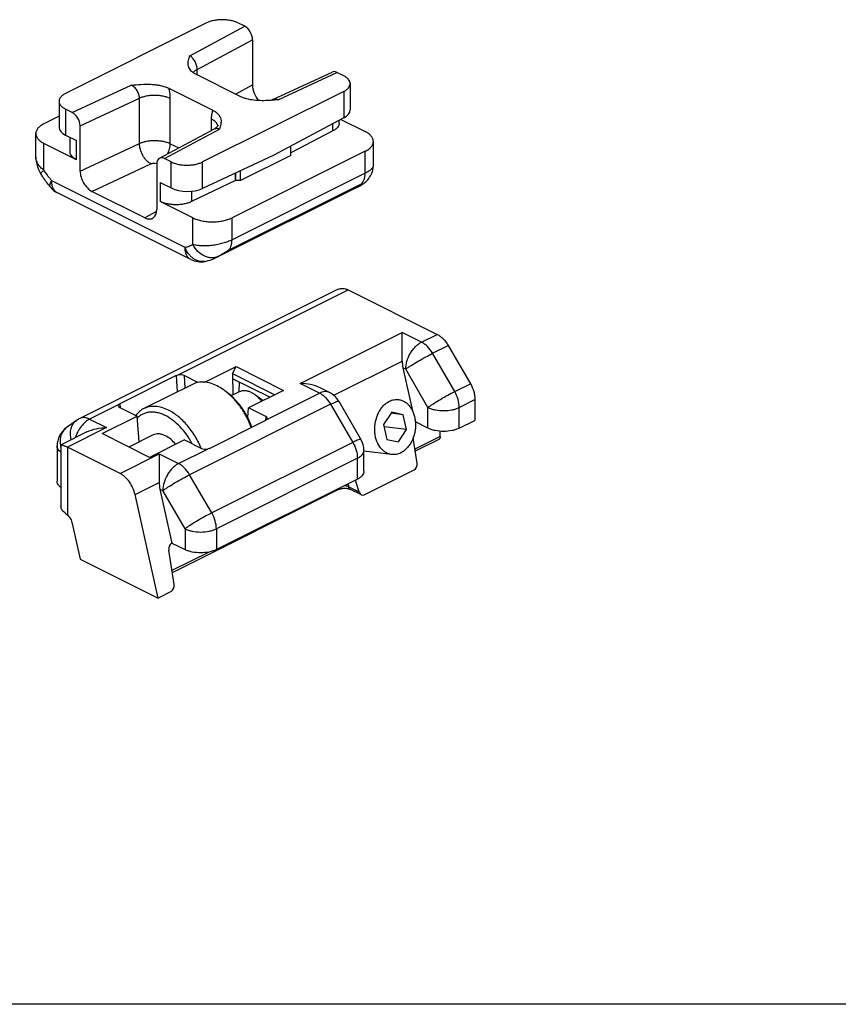
# Model space of a CAD drawing. Units: millimetres. Extents: x 530 to 1124, y -86 to 334.
# Drawn here: x 747 to 821, y -86 to 3 of the extents above; entities that cross this region are included whole.
import ezdxf

# ---------------------------------------------------------------- set-up
doc = ezdxf.new("R2010")
doc.units = ezdxf.units.MM
doc.header["$LTSCALE"] = 23.1
doc.layers.get('0').update_dxf_attribs({"linetype": 'CONTINUOUS'})
doc.layers.add('COMPONENTI_DI_ASSIEME', color=7, linetype='CONTINUOUS')

msp = doc.modelspace()

# ---------------------------------------------------------------- linework, layer by layer
msp.add_line((1124.117, -86.019), (530.117, -86.019))
at = {"layer": 'COMPONENTI_DI_ASSIEME', "color": 7, "linetype": 'Continuous'}
for p, q in [((764.3, 2.584), (751.572, -3.78)), ((767.74, 2.278), (767.129, 2.584)), ((768.448, 1.058), (768.448, -3.012)), ((767.342, -4.064), (763.38, -2.083)), ((770.287, -4.339), (775.624, -1.851)), ((776.675, -2.189), (776.063, -1.883)), ((760.905, -3.32), (764.867, -5.301)), ((777.26, -2.896), (777.26, -5.258)), ((776.675, -3.604), (763.947, -9.968)), ((750.986, -4.487), (750.986, -6.849)), ((752.184, -5.5), (751.572, -5.195)), ((750.986, -5.845), (749.628, -6.525)), ((776.675, -5.998), (770.311, -9.384)), ((776.265, -6.469), (776.265, -6.215)), ((776.421, -6.133), (778.619, -7.232)), ((752.892, -10.791), (752.892, -6.72)), ((760.049, -9.638), (765.027, -6.969)), ((748.895, -9.534), (748.895, -7.409)), ((751.572, -7.543), (752.567, -8.041)), ((751.982, -9.055), (751.982, -7.748)), ((775.704, -7.164), (771.902, -9.133)), ((752.567, -9.762), (749.628, -8.293)), ((771.902, -9.389), (771.902, -8.537)), ((779.351, -10.241), (779.351, -8.116)), ((748.895, -9.534), (748.895, -9.534)), ((761.118, -9.968), (760.506, -9.662)), ((770.311, -9.384), (763.947, -12.362)), ((778.619, -9), (766.598, -15.01)), ((771.902, -9.389), (767.376, -11.651)), ((759.799, -10.174), (759.799, -14.244)), ((766.909, -11.63), (766.909, -10.975)), ((766.952, -11.651), (766.952, -10.955)), ((767.376, -11.651), (767.376, -10.757)), ((760.123, -11.819), (761.118, -12.316)), ((766.909, -11.63), (762.927, -13.552)), ((777.978, -12.211), (765.25, -18.575)), ((766.952, -11.651), (766.909, -11.63)), ((767.376, -11.651), (766.952, -11.651)), ((778.207, -12.088), (778.287, -12.04)), ((778.207, -12.088), (778.207, -12.088)), ((762.882, -18.773), (750.848, -12.756)), ((758.738, -15.013), (753.953, -12.62)), ((763.063, -15.01), (760.123, -13.54)), ((776.189, -21.464), (752.855, -33.131)), ((777.084, -21.52), (785.104, -25.531)), ((781.952, -27.947), (781.952, -25.369)), ((786.104, -26.538), (788.104, -29.988)), ((761.564, -29.252), (756.483, -31.792)), ((763.528, -29.88), (762.271, -29.252)), ((764.149, -29.856), (766.968, -28.447)), ((766.627, -29.08), (766.968, -28.447)), ((766.627, -29.08), (770.448, -30.991)), ((766.627, -29.08), (766.679, -31.012)), ((766.968, -28.447), (771.252, -30.589)), ((782.017, -28.548), (782.878, -32.428)), ((763.019, -30.048), (758.635, -32.24)), ((769.996, -31.217), (766.639, -29.539)), ((767.236, -30.734), (767.263, -29.851)), ((766.188, -30.8), (765.962, -30.631)), ((767.248, -30.728), (766.533, -31.086)), ((771.252, -30.589), (768.098, -32.166)), ((769.285, -31.444), (768.72, -31.02)), ((775.392, -30.777), (774.549, -30.356)), ((776.228, -31.563), (778.228, -35.013)), ((788.519, -31.42), (788.519, -33.3)), ((756.484, -32.146), (758.027, -32.917)), ((768.02, -33.051), (768.098, -32.166)), ((769.641, -32.937), (768.098, -32.166)), ((781.015, -32.557), (780.28, -33.671)), ((782.048, -32.787), (780.954, -32.65)), ((782.048, -32.787), (781.015, -32.557)), ((782.347, -34.132), (782.048, -32.787)), ((752.575, -33.3), (751.636, -33.981)), ((754.873, -34.494), (758.027, -32.917)), ((758.221, -35.242), (758.027, -32.917)), ((764.562, -35.831), (769.642, -33.291)), ((780.28, -33.671), (780.579, -35.016)), ((784.276, -34.007), (783.143, -33.441)), ((787.104, -34.007), (788.519, -33.3)), ((753.496, -34.346), (751.173, -35.507)), ((759.157, -36.636), (754.873, -34.494)), ((759.47, -34.617), (757.295, -35.705)), ((782.347, -34.132), (780.326, -33.878)), ((781.612, -35.246), (782.347, -34.132)), ((785.377, -34.76), (785.377, -34.286)), ((751.163, -35.523), (751.163, -41.078)), ((762.311, -35.059), (759.157, -36.636)), ((762.311, -35.059), (763.854, -35.831)), ((780.579, -35.016), (781.612, -35.246)), ((783.291, -37.157), (782.942, -34.885)), ((785.247, -35.031), (783.128, -36.091)), ((750.81, -35.601), (750.81, -38.78)), ((756.497, -38.097), (751.749, -35.723)), ((760.032, -36.329), (760.032, -38.907)), ((778.498, -37.896), (778.498, -36.016)), ((781.002, -36.382), (778.498, -36.067)), ((778.524, -40.034), (783.038, -37.777)), ((777.912, -38.603), (765.184, -44.967)), ((778.073, -39.766), (777.754, -38.683)), ((759.921, -49.336), (757.849, -39.999)), ((760.097, -39.508), (761.178, -44.378)), ((776.27, -39.519), (761.207, -47.051)), ((778.276, -40.036), (777.239, -39.518)), ((752.185, -42.616), (752.897, -45.823)), ((761.178, -44.378), (761.148, -44.393)), ((761.178, -44.378), (762.356, -44.967)), ((761.371, -48.117), (760.895, -45.014)), ((752.897, -45.823), (759.921, -49.336)), ((761.117, -48.737), (759.921, -49.336))]:
    msp.add_line(p, q, dxfattribs=at)
at = {"layer": 'COMPONENTI_DI_ASSIEME', "color": 9, "linetype": 'Continuous'}
for p, q in [((762.793, -0.375), (767.74, 2.278)), ((763.453, -1.62), (768.448, 1.058)), ((763.453, -2.119), (763.453, -1.62)), ((770.757, -4.357), (776.063, -1.883)), ((752.184, -5.5), (757.49, -3.027)), ((766.9, -3.843), (768.448, -3.012)), ((752.892, -6.72), (758.248, -4.223)), ((758.248, -8.293), (758.248, -4.223)), ((761.026, -8.317), (761.026, -4.247)), ((776.675, -3.604), (776.675, -5.998)), ((751.572, -5.195), (751.572, -7.543)), ((764.745, -7.12), (764.745, -6.106)), ((760.506, -9.662), (765.454, -7.009)), ((775.704, -7.164), (775.704, -6.514)), ((749.628, -10.71), (749.628, -8.293)), ((752.567, -9.762), (752.567, -8.041)), ((752.892, -10.791), (758.248, -8.293)), ((761.026, -8.317), (761.795, -8.702)), ((778.619, -10.988), (778.619, -9)), ((753.953, -12.62), (759.271, -10.141)), ((761.118, -12.316), (761.118, -9.968)), ((763.947, -12.362), (763.947, -9.968)), ((778.619, -10.988), (766.598, -16.999)), ((762.362, -17.691), (750.328, -11.674)), ((760.123, -11.819), (760.123, -13.54)), ((778.258, -11.964), (766.237, -17.975)), ((777.978, -12.211), (778.207, -12.088)), ((762.927, -12.61), (762.927, -13.552)), ((759.782, -14.452), (758.738, -15.013)), ((763.063, -17.428), (763.063, -15.01)), ((766.598, -16.999), (766.598, -15.01)), ((765.412, -18.488), (765.25, -18.575)), ((764.168, -18.945), (764.167, -18.945)), ((761.732, -29.196), (777.084, -21.52)), ((772.76, -29.965), (781.952, -25.369)), ((783.69, -26.238), (781.952, -25.369)), ((783.69, -26.238), (785.104, -25.531)), ((784.69, -27.245), (786.104, -26.538)), ((786.69, -30.695), (784.69, -27.245)), ((775.779, -31.034), (781.952, -27.947)), ((761.564, -29.252), (761.645, -30.734)), ((762.271, -29.252), (762.334, -30.39)), ((782.276, -28.677), (782.017, -28.548)), ((784.276, -32.127), (782.276, -28.677)), ((774.498, -30.834), (772.76, -29.965)), ((786.69, -30.695), (788.104, -29.988)), ((769.753, -33.207), (774.498, -30.834)), ((756.372, -31.876), (753.749, -33.188)), ((756.483, -31.792), (756.514, -32.16)), ((775.498, -31.842), (762.77, -38.205)), ((775.498, -31.842), (777.498, -35.291)), ((787.104, -32.127), (788.519, -31.42)), ((784.276, -34.007), (784.276, -32.127)), ((787.104, -34.007), (787.104, -32.127)), ((753.749, -33.188), (755.285, -33.956)), ((769.641, -32.937), (769.608, -33.308)), ((751.636, -33.981), (751.634, -33.983)), ((755.285, -33.956), (751.749, -35.723)), ((777.498, -35.291), (764.77, -41.655)), ((785.377, -34.76), (783.098, -35.9)), ((750.81, -35.601), (750.81, -35.601)), ((751.749, -35.723), (751.749, -41.837)), ((756.497, -38.097), (760.032, -36.329)), ((760.032, -36.329), (761.77, -37.198)), ((761.77, -37.198), (764.393, -35.887)), ((778.498, -36.016), (778.498, -36.016)), ((777.912, -36.723), (765.184, -43.087)), ((777.912, -38.603), (777.912, -36.723)), ((764.77, -41.655), (762.77, -38.205)), ((757.849, -39.999), (760.032, -38.907)), ((777.091, -39.014), (777.111, -39.285)), ((760.097, -39.508), (760.356, -39.637)), ((762.356, -43.087), (760.356, -39.637)), ((778.073, -39.766), (777.111, -39.285)), ((762.356, -43.087), (762.356, -44.967)), ((765.184, -43.087), (765.184, -44.967)), ((764.531, -45.183), (761.178, -46.86))]:
    msp.add_line(p, q, dxfattribs=at)
at = {"layer": 'COMPONENTI_DI_ASSIEME', "color": 7, "linetype": 'Continuous'}
for points in [[(770.287, -4.339), (770.235, -4.361), (770.157, -4.387), (770.084, -4.405), (770.017, -4.414), (769.993, -4.416)], [(765.348, -6.648), (765.347, -6.65), (765.34, -6.666), (765.325, -6.695), (765.3, -6.734), (765.264, -6.781), (765.215, -6.833), (765.154, -6.886), (765.082, -6.937), (765.028, -6.969)], [(748.895, -9.534), (748.9, -9.684), (748.925, -9.93), (748.972, -10.176), (749.042, -10.422), (749.135, -10.662), (749.248, -10.895), (749.352, -11.073)], [(778.287, -12.04), (778.385, -11.977), (778.482, -11.909), (778.577, -11.835), (778.671, -11.755), (778.763, -11.667), (778.852, -11.571), (778.936, -11.466), (779.016, -11.354), (779.089, -11.234), (779.156, -11.105), (779.215, -10.968), (779.266, -10.822), (779.306, -10.665), (779.335, -10.499), (779.35, -10.324), (779.351, -10.241)], [(776.27, -39.519), (776.305, -39.504), (776.353, -39.485), (776.412, -39.467), (776.479, -39.452), (776.554, -39.439), (776.634, -39.43), (776.718, -39.425), (776.802, -39.426), (776.885, -39.43), (776.964, -39.44), (777.038, -39.452), (777.104, -39.468), (777.161, -39.486), (777.208, -39.504), (777.239, -39.518)]]:
    msp.add_lwpolyline(points, dxfattribs=at)
at = {"layer": 'COMPONENTI_DI_ASSIEME', "color": 9, "linetype": 'Continuous'}
for centre, radius, start, end in [((764.802, -6.818), 0.53, 12.2377, 14.34956), ((753.287, -35.15), 2.212, 190.01528, 196.00547)]:
    msp.add_arc(centre, radius, start, end, dxfattribs=at)
at = {"layer": 'COMPONENTI_DI_ASSIEME', "color": 7, "linetype": 'Continuous'}
for centre, radius, start, end in [((751.742, -10.967), 2, 219.8144, 243.43462), ((776.077, -8.409), 4.251, 296.56518, 298.32113), ((776.075, -8.407), 4.254, 298.3212, 299.4917), ((776.074, -8.404), 4.257, 299.49167, 300.07679), ((763.331, -14.732), 4.295, 281.2325, 296.5298), ((763.776, -16.984), 2, 243.43471, 281.26767), ((762.631, -35.067), 5.547, 50.19395, 53.10141), ((774.498, -32.566), 2, 30.10481, 63.43487), ((768.268, -32.797), 1.693, 48.86029, 53.07904), ((753.75, -34.921), 2.002, 116.56744, 125.92861), ((752.81, -35.601), 2, 125.99958, 180.00403), ((776.498, -36.016), 2, 359.98925, 30.10696)]:
    msp.add_arc(centre, radius, start, end, dxfattribs=at)
for centre, major_axis, ratio, start_param, end_param in [((767.74, 1.412), (-0.448, 0.894), 0.612447, -2.256172, -0.685376), ((776.063, -2.749), (-0.448, 0.894), 0.612447, -0.685376, -0.017115), ((769.509, -3.543), (-0.672, 1.342), 0.612447, 0.88542, 1.956163), ((775.26, -5.29), (2, 0.044), 0.515855, -0.796671, -0.011272), ((752.184, -6.366), (-0.448, 0.894), 0.612447, -2.256172, -0.685376), ((752.986, -6.881), (2, -0.042), 0.483802, -3.131463, -2.346065), ((760.506, -10.528), (-0.448, 0.894), 0.612447, -0.685376, 0.88542), ((753.953, -11.321), (-0.672, 1.342), 0.612447, 0.88542, 2.456217), ((762.532, -11.654), (2, -0.042), 0.483802, -2.346065, -0.775269), ((758.738, -13.714), (-0.672, 1.342), 0.612447, -3.826969, -2.256172), ((783.431, -27.841), (0.154, 2.07), 0.710636, -4.608148, -4.311442), ((761.918, -29.429), (0.501, -0.001), 0.500756, 0.789217, 1.952486), ((756.838, -31.969), (0.501, -0.001), 0.499234, 2.766003, 3.929273), ((769.287, -33.114), (0.501, -0.001), 0.499234, 5.907596, 7.070865), ((764.207, -35.653), (0.501, -0.001), 0.500756, -2.352376, -1.189106), ((782.93, -37.29), (0.038, 0.517), 0.710636, -2.740646, -1.257116), ((761.511, -38.801), (0.154, 2.07), 0.710636, -4.608148, -4.311442), ((778.416, -39.547), (0.038, 0.517), 0.710636, -4.224176, -2.740646), ((761.256, -44.88), (0.038, 0.517), 0.710636, 0.400947, 1.884477), ((761.009, -48.25), (0.038, 0.517), 0.710636, -2.740646, -1.257116)]:
    msp.add_ellipse(centre, major_axis=major_axis, ratio=ratio, start_param=start_param, end_param=end_param, dxfattribs=at)
for points, knots in [([(767.129, 2.584), (767.031, 2.632), (766.818, 2.718), (766.474, 2.808), (766.101, 2.864), (765.714, 2.883), (765.327, 2.864), (764.955, 2.808), (764.611, 2.718), (764.398, 2.632), (764.3, 2.584)], [0, 0, 0, 0, 0.112525, 0.235466, 0.365812, 0.5, 0.634188, 0.764534, 0.887475, 1, 1, 1, 1]), ([(762.712, -1.451), (762.675, -1.366), (762.628, -1.186), (762.638, -0.909), (762.703, -0.639), (762.763, -0.464), (762.793, -0.375)], [0, 0, 0, 0, 0.251271, 0.496363, 0.745786, 1, 1, 1, 1]), ([(763.38, -2.083), (763.299, -2.042), (763.149, -1.956), (762.957, -1.802), (762.809, -1.635), (762.739, -1.512), (762.712, -1.451)], [0, 0, 0, 0, 0.290492, 0.551696, 0.786269, 1, 1, 1, 1]), ([(777.26, -2.896), (777.26, -2.864), (777.254, -2.797), (777.213, -2.662), (777.109, -2.498), (776.918, -2.326), (776.761, -2.233), (776.675, -2.189)], [0, 0, 0, 0, 0.102223, 0.207315, 0.435044, 0.697715, 1, 1, 1, 1]), ([(757.49, -3.027), (757.787, -3.001), (758.385, -2.951), (759.135, -2.94), (759.727, -2.991), (760.153, -3.061), (760.547, -3.166), (760.793, -3.264), (760.905, -3.32)], [0, 0, 0, 0, 0.258365, 0.518586, 0.647419, 0.772586, 0.891162, 1, 1, 1, 1]), ([(776.675, -3.604), (776.761, -3.56), (776.918, -3.467), (777.109, -3.295), (777.213, -3.131), (777.254, -2.996), (777.26, -2.929), (777.26, -2.896)], [0, 0, 0, 0, 0.302285, 0.564956, 0.792685, 0.897777, 1, 1, 1, 1]), ([(751.572, -3.78), (751.485, -3.824), (751.328, -3.917), (751.138, -4.089), (751.034, -4.253), (750.993, -4.388), (750.986, -4.455), (750.986, -4.487)], [0, 0, 0, 0, 0.302285, 0.564956, 0.792685, 0.897777, 1, 1, 1, 1]), ([(769.993, -4.416), (769.757, -4.429), (769.285, -4.446), (768.588, -4.409), (768.027, -4.313), (767.617, -4.186), (767.429, -4.107), (767.342, -4.064)], [0, 0, 0, 0, 0.262465, 0.523818, 0.774407, 0.891341, 1, 1, 1, 1]), ([(770.757, -4.357), (770.694, -4.363), (770.439, -4.384), (770.184, -4.404), (769.993, -4.416)], [0, 0, 0, 0, 0.24953, 1, 1, 1, 1]), ([(750.986, -4.487), (750.986, -4.52), (750.993, -4.587), (751.034, -4.722), (751.138, -4.886), (751.328, -5.058), (751.485, -5.151), (751.572, -5.195)], [0, 0, 0, 0, 0.102223, 0.207315, 0.435044, 0.697715, 1, 1, 1, 1]), ([(764.867, -5.301), (764.967, -5.351), (765.148, -5.459), (765.369, -5.658), (765.52, -5.876), (765.6, -6.106), (765.619, -6.337), (765.589, -6.564), (765.529, -6.788), (765.479, -6.935), (765.454, -7.009)], [0, 0, 0, 0, 0.164216, 0.307771, 0.434204, 0.549605, 0.660549, 0.771749, 0.885056, 1, 1, 1, 1]), ([(749.628, -6.525), (749.519, -6.579), (749.323, -6.696), (749.085, -6.91), (748.954, -7.116), (748.904, -7.284), (748.895, -7.368), (748.895, -7.409)], [0, 0, 0, 0, 0.302289, 0.564956, 0.792688, 0.897779, 1, 1, 1, 1]), ([(776.265, -6.469), (776.265, -6.534), (776.237, -6.671), (776.121, -6.859), (775.938, -7.028), (775.787, -7.121), (775.704, -7.164)], [0, 0, 0, 0, 0.20776, 0.436165, 0.698608, 1, 1, 1, 1]), ([(748.895, -7.409), (748.895, -7.45), (748.904, -7.533), (748.954, -7.701), (749.085, -7.907), (749.323, -8.122), (749.519, -8.238), (749.628, -8.293)], [0, 0, 0, 0, 0.102221, 0.207312, 0.435044, 0.697711, 1, 1, 1, 1]), ([(779.351, -8.116), (779.351, -8.075), (779.343, -7.991), (779.292, -7.823), (779.162, -7.618), (778.924, -7.403), (778.728, -7.286), (778.619, -7.232)], [0, 0, 0, 0, 0.102221, 0.207312, 0.435044, 0.697711, 1, 1, 1, 1]), ([(778.619, -9), (778.728, -8.945), (778.924, -8.829), (779.162, -8.614), (779.292, -8.408), (779.343, -8.24), (779.351, -8.157), (779.351, -8.116)], [0, 0, 0, 0, 0.302289, 0.564956, 0.792688, 0.897779, 1, 1, 1, 1]), ([(752.567, -9.762), (752.481, -9.719), (752.324, -9.626), (752.133, -9.454), (752.029, -9.289), (751.988, -9.155), (751.982, -9.088), (751.982, -9.055)], [0, 0, 0, 0, 0.302287, 0.564956, 0.792686, 0.897777, 1, 1, 1, 1]), ([(761.118, -9.968), (761.216, -10.016), (761.429, -10.102), (761.773, -10.192), (762.145, -10.248), (762.532, -10.267), (762.919, -10.248), (763.292, -10.192), (763.636, -10.102), (763.849, -10.016), (763.947, -9.968)], [0, 0, 0, 0, 0.112525, 0.235466, 0.365812, 0.5, 0.634188, 0.764534, 0.887475, 1, 1, 1, 1]), ([(749.352, -11.073), (749.417, -11.176), (749.683, -11.581), (749.974, -11.969), (750.206, -12.247)], [0, 0, 0, 0, 0.252041, 1, 1, 1, 1]), ([(762.927, -13.552), (762.828, -13.6), (762.616, -13.683), (762.273, -13.77), (761.903, -13.823), (761.52, -13.839), (761.137, -13.819), (760.769, -13.763), (760.43, -13.673), (760.22, -13.589), (760.123, -13.54)], [0, 0, 0, 0, 0.113308, 0.236697, 0.367177, 0.501245, 0.635142, 0.765122, 0.887717, 1, 1, 1, 1]), ([(763.063, -15.01), (763.185, -15.071), (763.451, -15.178), (763.881, -15.291), (764.347, -15.361), (764.83, -15.384), (765.314, -15.361), (765.78, -15.291), (766.21, -15.178), (766.476, -15.071), (766.598, -15.01)], [0, 0, 0, 0, 0.112527, 0.235466, 0.365814, 0.5, 0.634186, 0.764534, 0.887473, 1, 1, 1, 1]), ([(776.189, -21.464), (776.252, -21.432), (776.39, -21.386), (776.615, -21.375), (776.852, -21.42), (777.006, -21.482), (777.084, -21.52)], [0, 0, 0, 0, 0.227235, 0.464741, 0.720968, 1, 1, 1, 1]), ([(785.104, -25.531), (785.201, -25.579), (785.393, -25.7), (785.657, -25.933), (785.899, -26.215), (786.04, -26.427), (786.104, -26.538)], [0, 0, 0, 0, 0.225858, 0.470741, 0.730655, 1, 1, 1, 1]), ([(761.564, -29.252), (761.576, -29.246), (761.63, -29.221), (761.688, -29.205), (761.732, -29.196)], [0, 0, 0, 0, 0.232394, 1, 1, 1, 1]), ([(765.255, -30.19), (765.062, -30.093), (764.676, -29.937), (764.173, -29.843), (763.79, -29.84), (763.519, -29.873), (763.26, -29.941), (763.097, -30.008), (763.019, -30.048)], [0, 0, 0, 0, 0.278947, 0.534782, 0.655552, 0.772579, 0.886969, 1, 1, 1, 1]), ([(765.962, -30.631), (765.904, -30.587), (765.679, -30.425), (765.439, -30.282), (765.255, -30.19)], [0, 0, 0, 0, 0.258674, 1, 1, 1, 1]), ([(774.549, -30.356), (774.276, -30.219), (773.685, -30.026), (773.07, -29.965), (772.76, -29.965)], [0, 0, 0, 0, 0.495891, 1, 1, 1, 1]), ([(788.104, -29.988), (788.234, -30.212), (788.389, -30.569), (788.499, -31.06), (788.519, -31.302), (788.519, -31.42)], [0, 0, 0, 0, 0.517175, 0.76575, 1, 1, 1, 1]), ([(768.338, -33.944), (768.223, -33.634), (767.955, -33.031), (767.451, -32.189), (766.864, -31.437), (766.416, -31), (766.183, -30.805)], [0, 0, 0, 0, 0.257238, 0.513683, 0.763135, 1, 1, 1, 1]), ([(768.398, -33.913), (768.285, -33.599), (768.015, -32.988), (767.5, -32.143), (766.894, -31.401), (766.429, -30.981), (766.188, -30.8)], [0, 0, 0, 0, 0.258841, 0.516639, 0.765892, 1, 1, 1, 1]), ([(768.366, -30.799), (768.27, -30.751), (768.076, -30.673), (767.781, -30.617), (767.5, -30.631), (767.327, -30.689), (767.248, -30.728)], [0, 0, 0, 0, 0.279206, 0.535337, 0.772885, 1, 1, 1, 1]), ([(768.72, -31.02), (768.691, -30.998), (768.578, -30.917), (768.458, -30.845), (768.366, -30.799)], [0, 0, 0, 0, 0.258741, 1, 1, 1, 1]), ([(769.283, -31.572), (769.24, -31.519), (769.07, -31.318), (768.876, -31.136), (768.72, -31.02)], [0, 0, 0, 0, 0.259921, 1, 1, 1, 1]), ([(756.372, -31.876), (756.379, -31.868), (756.411, -31.834), (756.451, -31.808), (756.483, -31.792)], [0, 0, 0, 0, 0.223439, 1, 1, 1, 1]), ([(781.002, -36.382), (780.9, -36.369), (780.696, -36.319), (780.411, -36.175), (780.153, -35.967), (779.846, -35.605), (779.63, -35.147), (779.509, -34.643), (779.451, -34.097), (779.509, -33.404), (779.729, -32.748), (779.997, -32.288), (780.231, -31.992), (780.497, -31.749), (780.695, -31.623), (780.797, -31.572)], [0, 0, 0, 0, 0.051519, 0.104248, 0.159188, 0.216996, 0.341557, 0.40819, 0.476833, 0.616598, 0.754033, 0.819944, 0.883066, 0.943081, 1, 1, 1, 1]), ([(780.797, -31.572), (780.862, -31.54), (780.997, -31.483), (781.206, -31.428), (781.416, -31.406), (781.556, -31.412), (781.625, -31.421)], [0, 0, 0, 0, 0.258605, 0.510071, 0.756365, 1, 1, 1, 1]), ([(781.625, -31.421), (781.727, -31.434), (781.93, -31.484), (782.216, -31.627), (782.474, -31.835), (782.781, -32.198), (782.997, -32.655), (783.118, -33.159), (783.176, -33.706), (783.118, -34.399), (782.898, -35.054), (782.63, -35.515), (782.396, -35.811), (782.13, -36.054), (781.932, -36.18), (781.83, -36.23)], [0, 0, 0, 0, 0.051519, 0.104248, 0.159188, 0.216996, 0.341557, 0.40819, 0.476833, 0.616598, 0.754033, 0.819944, 0.883066, 0.943081, 1, 1, 1, 1]), ([(758.635, -32.24), (758.494, -32.31), (758.226, -32.49), (758.009, -32.729), (757.913, -32.86)], [0, 0, 0, 0, 0.490867, 1, 1, 1, 1]), ([(760.588, -32.869), (760.469, -32.81), (760.233, -32.707), (759.871, -32.6), (759.518, -32.547), (759.178, -32.549), (758.854, -32.606), (758.553, -32.717), (758.277, -32.882), (758.116, -33.023), (758.042, -33.101)], [0, 0, 0, 0, 0.144593, 0.28122, 0.410373, 0.533232, 0.651431, 0.767049, 0.882446, 1, 1, 1, 1]), ([(760.871, -32.382), (760.678, -32.285), (760.292, -32.129), (759.789, -32.035), (759.406, -32.032), (759.135, -32.065), (758.876, -32.133), (758.713, -32.2), (758.635, -32.24)], [0, 0, 0, 0, 0.278947, 0.534782, 0.655552, 0.772579, 0.886969, 1, 1, 1, 1]), ([(763.011, -35.408), (762.861, -35.126), (762.529, -34.591), (761.943, -33.878), (761.3, -33.292), (760.827, -32.989), (760.588, -32.869)], [0, 0, 0, 0, 0.269221, 0.52959, 0.77473, 1, 1, 1, 1]), ([(763.828, -35.817), (763.668, -35.438), (763.294, -34.711), (762.7, -33.89), (762.165, -33.318), (761.625, -32.834), (761.179, -32.536), (760.871, -32.382)], [0, 0, 0, 0, 0.2675, 0.529153, 0.654912, 0.775845, 1, 1, 1, 1]), ([(769.753, -33.207), (769.747, -33.215), (769.715, -33.249), (769.675, -33.275), (769.642, -33.291)], [0, 0, 0, 0, 0.223459, 1, 1, 1, 1]), ([(753.496, -34.346), (753.768, -34.21), (754.359, -34.016), (754.975, -33.956), (755.285, -33.956)], [0, 0, 0, 0, 0.495899, 1, 1, 1, 1]), ([(760.588, -34.688), (760.491, -34.64), (760.298, -34.562), (760.002, -34.506), (759.721, -34.52), (759.548, -34.578), (759.47, -34.617)], [0, 0, 0, 0, 0.27923, 0.535324, 0.772889, 1, 1, 1, 1]), ([(787.104, -34.007), (787.007, -34.056), (786.794, -34.142), (786.324, -34.265), (785.69, -34.324), (785.056, -34.265), (784.586, -34.142), (784.374, -34.056), (784.276, -34.007)], [0, 0, 0, 0, 0.112594, 0.235632, 0.5, 0.764368, 0.887406, 1, 1, 1, 1]), ([(751.163, -35.523), (751.163, -35.52), (751.165, -35.513), (751.17, -35.509), (751.173, -35.507)], [0, 0, 0, 0, 0.495921, 1, 1, 1, 1]), ([(751.173, -35.507), (751.18, -35.504), (751.2, -35.502), (751.235, -35.507), (751.285, -35.52), (751.349, -35.542), (751.428, -35.573), (751.564, -35.633), (751.672, -35.685), (751.749, -35.723)], [0, 0, 0, 0, 0.035724, 0.092407, 0.173889, 0.282345, 0.419298, 0.585198, 1, 1, 1, 1]), ([(761.505, -35.461), (761.373, -35.297), (761.094, -35.004), (760.759, -34.773), (760.588, -34.688)], [0, 0, 0, 0, 0.525167, 1, 1, 1, 1]), ([(785.377, -34.76), (785.377, -34.791), (785.372, -34.849), (785.347, -34.928), (785.306, -34.991), (785.267, -35.021), (785.247, -35.031)], [0, 0, 0, 0, 0.28956, 0.549639, 0.782834, 1, 1, 1, 1]), ([(764.562, -35.831), (764.549, -35.838), (764.495, -35.862), (764.438, -35.878), (764.393, -35.887)], [0, 0, 0, 0, 0.232464, 1, 1, 1, 1]), ([(781.83, -36.23), (781.765, -36.263), (781.63, -36.32), (781.421, -36.374), (781.211, -36.397), (781.071, -36.39), (781.002, -36.382)], [0, 0, 0, 0, 0.258605, 0.510071, 0.756365, 1, 1, 1, 1]), ([(757.849, -39.999), (757.804, -39.796), (757.669, -39.396), (757.36, -38.854), (756.97, -38.404), (756.657, -38.178), (756.497, -38.097)], [0, 0, 0, 0, 0.260165, 0.523922, 0.77498, 1, 1, 1, 1]), ([(778.498, -37.896), (778.498, -37.963), (778.468, -38.103), (778.346, -38.295), (778.156, -38.467), (777.999, -38.56), (777.912, -38.603)], [0, 0, 0, 0, 0.206573, 0.434497, 0.697456, 1, 1, 1, 1]), ([(751.161, -39.346), (751.107, -39.307), (751.01, -39.226), (750.897, -39.085), (750.826, -38.936), (750.81, -38.831), (750.81, -38.78)], [0, 0, 0, 0, 0.288786, 0.546831, 0.780386, 1, 1, 1, 1]), ([(751.529, -41.655), (751.473, -41.615), (751.373, -41.533), (751.254, -41.39), (751.18, -41.237), (751.163, -41.13), (751.163, -41.078)], [0, 0, 0, 0, 0.289728, 0.548227, 0.781317, 1, 1, 1, 1]), ([(751.529, -41.655), (751.547, -41.667), (751.623, -41.724), (751.695, -41.786), (751.749, -41.837)], [0, 0, 0, 0, 0.225054, 1, 1, 1, 1]), ([(751.749, -41.837), (751.857, -41.939), (752.041, -42.184), (752.152, -42.468), (752.185, -42.616)], [0, 0, 0, 0, 0.494539, 1, 1, 1, 1]), ([(765.184, -44.967), (765.086, -45.016), (764.874, -45.102), (764.404, -45.225), (763.77, -45.284), (763.136, -45.225), (762.666, -45.102), (762.453, -45.016), (762.356, -44.967)], [0, 0, 0, 0, 0.112594, 0.235632, 0.5, 0.764368, 0.887406, 1, 1, 1, 1])]:
    msp.add_open_spline(points, degree=3, knots=knots, dxfattribs=at)
at = {"layer": 'COMPONENTI_DI_ASSIEME', "color": 9, "linetype": 'Continuous'}
for points, knots in [([(763.453, -1.62), (763.453, -1.499), (763.414, -1.247), (763.273, -0.893), (763.068, -0.588), (762.888, -0.43), (762.793, -0.375)], [0, 0, 0, 0, 0.249683, 0.517212, 0.775263, 1, 1, 1, 1]), ([(763.453, -1.62), (763.38, -1.659), (763.248, -1.742), (763.132, -1.846), (763.084, -1.901)], [0, 0, 0, 0, 0.530171, 1, 1, 1, 1]), ([(758.248, -4.223), (758.248, -4.102), (758.203, -3.851), (758.04, -3.506), (757.8, -3.214), (757.596, -3.073), (757.49, -3.027)], [0, 0, 0, 0, 0.244282, 0.506982, 0.76575, 1, 1, 1, 1]), ([(761.026, -4.247), (761.026, -4.172), (761.015, -3.86), (760.963, -3.55), (760.905, -3.32)], [0, 0, 0, 0, 0.239665, 1, 1, 1, 1]), ([(761.026, -4.247), (760.931, -4.199), (760.723, -4.115), (760.388, -4.026), (760.025, -3.969), (759.647, -3.948), (759.268, -3.963), (758.901, -4.013), (758.559, -4.097), (758.347, -4.177), (758.248, -4.223)], [0, 0, 0, 0, 0.11204, 0.234312, 0.363927, 0.497536, 0.631482, 0.762085, 0.885927, 1, 1, 1, 1]), ([(770.757, -4.357), (770.679, -4.323), (770.555, -4.29), (770.394, -4.3), (770.321, -4.323), (770.287, -4.339)], [0, 0, 0, 0, 0.529852, 0.770177, 1, 1, 1, 1]), ([(764.745, -6.106), (764.745, -6.034), (764.755, -5.762), (764.803, -5.491), (764.867, -5.301)], [0, 0, 0, 0, 0.26541, 1, 1, 1, 1]), ([(765.315, -6.687), (765.301, -6.63), (765.25, -6.516), (765.126, -6.362), (764.954, -6.222), (764.819, -6.143), (764.745, -6.106)], [0, 0, 0, 0, 0.209018, 0.44169, 0.704824, 1, 1, 1, 1]), ([(765.028, -6.969), (765.057, -6.953), (765.123, -6.93), (765.231, -6.927), (765.344, -6.953), (765.417, -6.988), (765.454, -7.009)], [0, 0, 0, 0, 0.224749, 0.459693, 0.715967, 1, 1, 1, 1]), ([(758.248, -8.293), (758.347, -8.247), (758.559, -8.167), (758.901, -8.083), (759.268, -8.033), (759.647, -8.018), (760.025, -8.04), (760.388, -8.096), (760.723, -8.186), (760.931, -8.27), (761.026, -8.317)], [0, 0, 0, 0, 0.114082, 0.237909, 0.368519, 0.502464, 0.636072, 0.765695, 0.887951, 1, 1, 1, 1]), ([(759.271, -10.141), (759.201, -10.103), (759.062, -10.009), (758.871, -9.832), (758.696, -9.617), (758.491, -9.292), (758.309, -8.851), (758.248, -8.475), (758.248, -8.293)], [0, 0, 0, 0, 0.10891, 0.227716, 0.354399, 0.486255, 0.752135, 1, 1, 1, 1]), ([(760.798, -9.237), (760.87, -9.089), (760.981, -8.789), (761.026, -8.47), (761.026, -8.317)], [0, 0, 0, 0, 0.518098, 1, 1, 1, 1]), ([(749.628, -10.71), (749.517, -10.631), (749.317, -10.463), (749.08, -10.17), (748.931, -9.858), (748.895, -9.639), (748.895, -9.534)], [0, 0, 0, 0, 0.284617, 0.54403, 0.780421, 1, 1, 1, 1]), ([(759.271, -10.141), (759.309, -10.123), (759.391, -10.095), (759.57, -10.067), (759.711, -10.073), (759.803, -10.092)], [0, 0, 0, 0, 0.228594, 0.481485, 1, 1, 1, 1]), ([(779.351, -10.241), (779.351, -10.272), (779.342, -10.337), (779.305, -10.432), (779.244, -10.528), (779.126, -10.663), (778.918, -10.826), (778.727, -10.935), (778.619, -10.988)], [0, 0, 0, 0, 0.085176, 0.177456, 0.280334, 0.396064, 0.669672, 1, 1, 1, 1]), ([(749.352, -11.073), (749.348, -11.067), (749.345, -11.049), (749.353, -11.019), (749.372, -10.982), (749.402, -10.94), (749.443, -10.891), (749.495, -10.835), (749.557, -10.774), (749.603, -10.732), (749.628, -10.71)], [0, 0, 0, 0, 0.04784, 0.1109, 0.196372, 0.306789, 0.442796, 0.604316, 0.790486, 1, 1, 1, 1]), ([(750.328, -11.674), (750.265, -11.599), (750.016, -11.289), (749.788, -10.963), (749.628, -10.71)], [0, 0, 0, 0, 0.246686, 1, 1, 1, 1]), ([(778.258, -11.964), (778.317, -11.913), (778.424, -11.788), (778.537, -11.556), (778.605, -11.284), (778.619, -11.09), (778.619, -10.988)], [0, 0, 0, 0, 0.218905, 0.456014, 0.716107, 1, 1, 1, 1]), ([(750.206, -12.247), (750.195, -12.235), (750.178, -12.205), (750.164, -12.151), (750.163, -12.089), (750.178, -11.99), (750.23, -11.847), (750.291, -11.735), (750.328, -11.674)], [0, 0, 0, 0, 0.080464, 0.167383, 0.265764, 0.378827, 0.654886, 1, 1, 1, 1]), ([(750.848, -12.756), (750.807, -12.735), (750.729, -12.687), (750.588, -12.559), (750.447, -12.344), (750.348, -12.027), (750.328, -11.796), (750.328, -11.674)], [0, 0, 0, 0, 0.107834, 0.21782, 0.450888, 0.710496, 1, 1, 1, 1]), ([(778.14, -12.124), (778.147, -12.12), (778.173, -12.104), (778.199, -12.089), (778.218, -12.076)], [0, 0, 0, 0, 0.263016, 1, 1, 1, 1]), ([(778.218, -12.076), (778.224, -12.073), (778.246, -12.058), (778.267, -12.044), (778.283, -12.032)], [0, 0, 0, 0, 0.266209, 1, 1, 1, 1]), ([(778.283, -12.032), (778.294, -12.024), (778.315, -12.007), (778.339, -11.986), (778.355, -11.971), (778.364, -11.961), (778.37, -11.951), (778.374, -11.943), (778.376, -11.936), (778.374, -11.93), (778.366, -11.927), (778.355, -11.927), (778.339, -11.93), (778.317, -11.937), (778.289, -11.949), (778.269, -11.959), (778.258, -11.964)], [0, 0, 0, 0, 0.163643, 0.301953, 0.360611, 0.4116, 0.4544, 0.488497, 0.514334, 0.535199, 0.560487, 0.599771, 0.659489, 0.744355, 0.857986, 1, 1, 1, 1]), ([(763.063, -17.428), (762.955, -17.49), (762.728, -17.598), (762.486, -17.666), (762.362, -17.691)], [0, 0, 0, 0, 0.497321, 1, 1, 1, 1]), ([(764.167, -18.945), (764.08, -18.963), (763.901, -18.978), (763.63, -18.943), (763.363, -18.851), (763.11, -18.705), (762.876, -18.51), (762.596, -18.187), (762.44, -17.896), (762.362, -17.691)], [0, 0, 0, 0, 0.111443, 0.224894, 0.342031, 0.463977, 0.591222, 0.723607, 1, 1, 1, 1]), ([(762.882, -18.773), (762.842, -18.752), (762.763, -18.704), (762.622, -18.577), (762.481, -18.361), (762.382, -18.044), (762.362, -17.813), (762.362, -17.691)], [0, 0, 0, 0, 0.107834, 0.21782, 0.450886, 0.710493, 1, 1, 1, 1]), ([(766.598, -16.999), (766.474, -17.061), (766.205, -17.176), (765.773, -17.317), (765.306, -17.429), (764.823, -17.508), (764.342, -17.551), (763.879, -17.554), (763.453, -17.517), (763.186, -17.463), (763.063, -17.428)], [0, 0, 0, 0, 0.115033, 0.241637, 0.375464, 0.511928, 0.646537, 0.775111, 0.89395, 1, 1, 1, 1]), ([(765.412, -18.488), (765.319, -18.534), (765.118, -18.605), (764.795, -18.636), (764.461, -18.593), (764.01, -18.437), (763.49, -18.071), (763.184, -17.657), (763.063, -17.428)], [0, 0, 0, 0, 0.110056, 0.223099, 0.340823, 0.464131, 0.725583, 1, 1, 1, 1]), ([(766.237, -17.975), (766.296, -17.923), (766.403, -17.798), (766.517, -17.567), (766.584, -17.295), (766.598, -17.1), (766.598, -16.999)], [0, 0, 0, 0, 0.218906, 0.456015, 0.716107, 1, 1, 1, 1]), ([(766.237, -17.975), (766.197, -17.994), (766.118, -18.04), (765.964, -18.136), (765.785, -18.254), (765.59, -18.381), (765.468, -18.455), (765.412, -18.488)], [0, 0, 0, 0, 0.135945, 0.283667, 0.558957, 0.798169, 1, 1, 1, 1]), ([(782.276, -28.677), (782.276, -28.436), (782.359, -27.934), (782.612, -27.35), (782.895, -26.922), (783.138, -26.64), (783.401, -26.408), (783.593, -26.286), (783.69, -26.238)], [0, 0, 0, 0, 0.246486, 0.511135, 0.642848, 0.769863, 0.889569, 1, 1, 1, 1]), ([(784.69, -27.245), (784.563, -27.026), (784.339, -26.725), (783.979, -26.408), (783.787, -26.286), (783.69, -26.238)], [0, 0, 0, 0, 0.528749, 0.773845, 1, 1, 1, 1]), ([(782.276, -28.677), (782.349, -28.624), (782.511, -28.512), (782.883, -28.268), (783.406, -27.948), (784.048, -27.581), (784.482, -27.349), (784.69, -27.245)], [0, 0, 0, 0, 0.096453, 0.210667, 0.474435, 0.751509, 1, 1, 1, 1]), ([(775.392, -30.777), (775.329, -30.746), (775.191, -30.7), (774.966, -30.689), (774.729, -30.733), (774.575, -30.796), (774.498, -30.834)], [0, 0, 0, 0, 0.22712, 0.464648, 0.720837, 1, 1, 1, 1]), ([(774.498, -30.834), (774.595, -30.883), (774.786, -31.004), (775.147, -31.321), (775.371, -31.623), (775.498, -31.842)], [0, 0, 0, 0, 0.226156, 0.471257, 1, 1, 1, 1]), ([(784.276, -32.127), (784.349, -32.074), (784.511, -31.961), (784.883, -31.718), (785.406, -31.398), (786.048, -31.03), (786.482, -30.799), (786.69, -30.695)], [0, 0, 0, 0, 0.096453, 0.210667, 0.474435, 0.751509, 1, 1, 1, 1]), ([(787.104, -32.127), (787.104, -31.885), (787.021, -31.383), (786.82, -30.919), (786.69, -30.695)], [0, 0, 0, 0, 0.48222, 1, 1, 1, 1]), ([(775.498, -31.842), (775.595, -31.793), (775.766, -31.71), (775.968, -31.622), (776.084, -31.58), (776.134, -31.565), (776.163, -31.558), (776.188, -31.554), (776.208, -31.553), (776.224, -31.557), (776.228, -31.563)], [0, 0, 0, 0, 0.41071, 0.721606, 0.83477, 0.880257, 0.918234, 0.948727, 0.971984, 1, 1, 1, 1]), ([(784.276, -32.127), (784.374, -32.175), (784.586, -32.261), (785.056, -32.384), (785.69, -32.444), (786.324, -32.384), (786.794, -32.261), (787.007, -32.175), (787.104, -32.127)], [0, 0, 0, 0, 0.112594, 0.235632, 0.5, 0.764368, 0.887406, 1, 1, 1, 1]), ([(752.092, -35.047), (752.046, -34.879), (751.995, -34.539), (752.051, -34.043), (752.213, -33.678), (752.403, -33.441), (752.516, -33.344), (752.575, -33.3)], [0, 0, 0, 0, 0.272897, 0.529089, 0.769107, 0.885195, 1, 1, 1, 1]), ([(753.749, -33.188), (753.604, -33.26), (753.321, -33.459), (752.958, -33.852), (752.657, -34.328), (752.512, -34.683), (752.456, -34.865)], [0, 0, 0, 0, 0.22424, 0.473045, 0.736035, 1, 1, 1, 1]), ([(753.749, -33.188), (753.672, -33.149), (753.517, -33.087), (753.281, -33.042), (753.056, -33.053), (752.917, -33.1), (752.855, -33.131)], [0, 0, 0, 0, 0.279175, 0.535287, 0.772811, 1, 1, 1, 1]), ([(751.634, -33.983), (751.526, -34.061), (751.331, -34.259), (751.142, -34.638), (751.062, -35.076), (751.082, -35.381), (751.109, -35.534)], [0, 0, 0, 0, 0.2326, 0.473677, 0.728977, 1, 1, 1, 1]), ([(778.228, -35.013), (778.224, -35.006), (778.208, -35.002), (778.188, -35.004), (778.163, -35.007), (778.134, -35.015), (778.084, -35.029), (777.968, -35.071), (777.766, -35.16), (777.595, -35.243), (777.498, -35.291)], [0, 0, 0, 0, 0.028016, 0.051273, 0.081766, 0.119744, 0.16523, 0.278394, 0.58929, 1, 1, 1, 1]), ([(777.498, -35.291), (777.628, -35.515), (777.829, -35.98), (777.912, -36.481), (777.912, -36.723)], [0, 0, 0, 0, 0.51778, 1, 1, 1, 1]), ([(751.161, -36.167), (751.107, -36.127), (751.011, -36.046), (750.897, -35.905), (750.826, -35.756), (750.81, -35.651), (750.81, -35.601)], [0, 0, 0, 0, 0.288781, 0.546829, 0.780389, 1, 1, 1, 1]), ([(777.912, -36.723), (777.999, -36.679), (778.156, -36.586), (778.346, -36.414), (778.468, -36.223), (778.498, -36.082), (778.498, -36.016)], [0, 0, 0, 0, 0.302531, 0.565492, 0.793427, 1, 1, 1, 1]), ([(761.77, -37.198), (761.673, -37.247), (761.481, -37.368), (761.218, -37.6), (760.975, -37.882), (760.691, -38.31), (760.439, -38.894), (760.356, -39.396), (760.356, -39.637)], [0, 0, 0, 0, 0.110432, 0.230138, 0.357153, 0.488866, 0.753515, 1, 1, 1, 1]), ([(762.77, -38.205), (762.643, -37.987), (762.419, -37.685), (762.059, -37.368), (761.867, -37.247), (761.77, -37.198)], [0, 0, 0, 0, 0.528734, 0.773842, 1, 1, 1, 1]), ([(760.356, -39.637), (760.429, -39.584), (760.591, -39.472), (760.963, -39.229), (761.486, -38.908), (762.127, -38.541), (762.562, -38.31), (762.77, -38.205)], [0, 0, 0, 0, 0.096453, 0.210667, 0.474435, 0.751508, 1, 1, 1, 1]), ([(776.27, -39.519), (776.297, -39.506), (776.348, -39.462), (776.375, -39.401), (776.384, -39.368)], [0, 0, 0, 0, 0.471133, 1, 1, 1, 1]), ([(777.111, -39.285), (777.054, -39.256), (776.924, -39.216), (776.789, -39.201), (776.718, -39.2)], [0, 0, 0, 0, 0.471876, 1, 1, 1, 1]), ([(777.239, -39.518), (777.221, -39.509), (777.186, -39.483), (777.147, -39.429), (777.121, -39.361), (777.113, -39.311), (777.111, -39.285)], [0, 0, 0, 0, 0.221403, 0.456337, 0.714723, 1, 1, 1, 1]), ([(764.77, -41.655), (764.562, -41.759), (764.127, -41.99), (763.486, -42.358), (762.963, -42.678), (762.591, -42.921), (762.429, -43.034), (762.356, -43.087)], [0, 0, 0, 0, 0.248492, 0.525566, 0.789334, 0.903548, 1, 1, 1, 1]), ([(765.184, -43.087), (765.184, -42.845), (765.101, -42.344), (764.9, -41.879), (764.77, -41.655)], [0, 0, 0, 0, 0.482205, 1, 1, 1, 1]), ([(762.356, -43.087), (762.453, -43.136), (762.666, -43.221), (763.136, -43.345), (763.77, -43.404), (764.404, -43.345), (764.874, -43.221), (765.086, -43.136), (765.184, -43.087)], [0, 0, 0, 0, 0.112594, 0.235632, 0.5, 0.764368, 0.887406, 1, 1, 1, 1])]:
    msp.add_open_spline(points, degree=3, knots=knots, dxfattribs=at)

doc.saveas('drawing.dxf')
